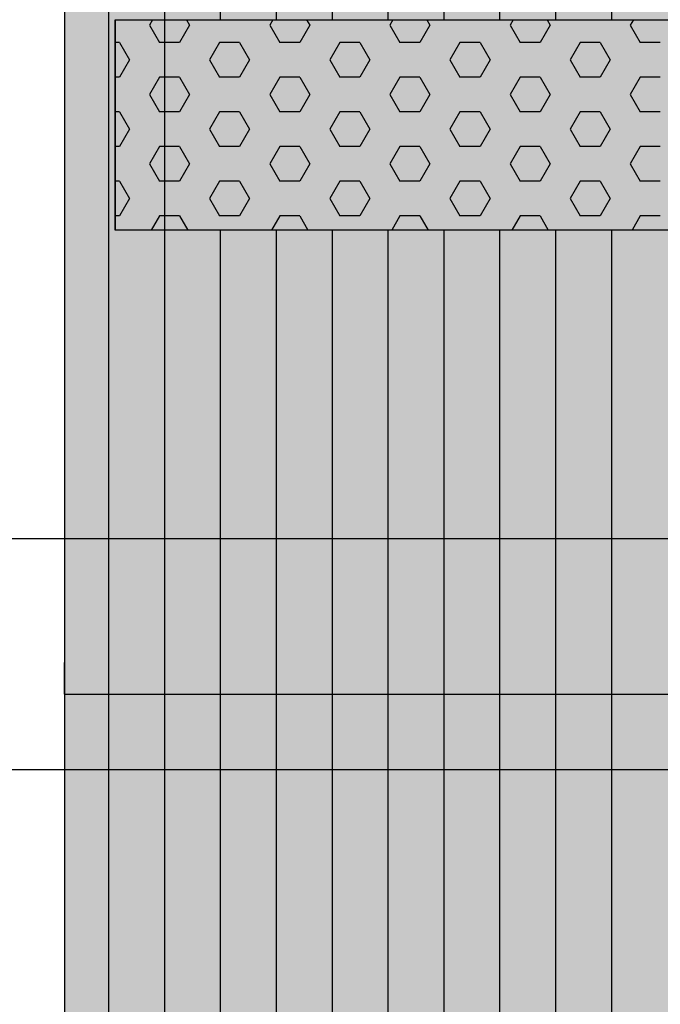
# Model space of a CAD drawing. Units: millimetres. Extents: x -730 to 20270, y -23357 to -8507.
# Drawn here: x 9474 to 9778, y -14635 to -14167 of the extents above; entities that cross this region are included whole.
import ezdxf

# ---------------------------------------------------------------- set-up
doc = ezdxf.new("R2010")
doc.units = ezdxf.units.MM

# ---------------------------------------------------------------- blocks, each defined once
blk = doc.blocks.new('indrän_moduli_päältä')
h = blk.add_hatch(color=9)
edge = h.paths.add_edge_path()
edge.add_line((-250, 0), (250, 0))
edge.add_arc((250, 50), 50, 270, 360)
edge.add_line((300, 50), (300, 1150))
edge.add_arc((250, 1150), 50, 0, 90)
edge.add_line((250, 1200), (-250, 1200))
edge.add_arc((-250, 1150), 50, 90, 180)
edge.add_line((-300, 1150), (-300, 50))
edge.add_arc((-250, 50), 50, 180, 270)
for color, points in [(256, [(39.86, 1200), (66.43, 1200), (66.43, 0), (39.86, 0)]), (256, [(93, 1200), (119.57, 1200), (119.57, 0), (93, 0)]), (256, [(146.14, 1200), (172.71, 1200), (172.71, 0), (146.14, 0)]), (256, [(199.29, 1200), (225.86, 1200), (225.86, 0), (199.29, 0)]), (256, [(279.03, 1190.71), (279.03, 9.17), (276.99, 7.79), (275.17, 6.68), (273.81, 5.91), (270.94, 4.48), (269.59, 3.88), (267.21, 2.94), (265.23, 2.26), (263.45, 1.72), (261.15, 1.14), (259.84, 0.86), (258.12, 0.55), (256.81, 0.35), (254.87, 0.12), (253.33, -0.01), (252.44, -0.06), (252.44, 1199.94), (253.33, 1199.89), (254.87, 1199.76), (256.81, 1199.53), (258.12, 1199.34), (259.84, 1199.02), (261.15, 1198.74), (263.45, 1198.16), (265.23, 1197.62), (267.21, 1196.94), (269.59, 1196), (270.94, 1195.41), (273.81, 1193.97), (275.17, 1193.2), (276.99, 1192.09)]), (252, [(48.4, 738.42), (43.64, 746.67), (39.84, 746.67), (39.84, 730.17), (43.64, 730.17)]), (252, [(101.55, 738.42), (96.78, 746.67), (92.98, 746.67), (92.98, 730.17), (96.78, 730.17)]), (252, [(154.69, 738.42), (149.93, 746.67), (146.13, 746.67), (146.13, 730.17), (149.93, 730.17)]), (252, [(207.83, 738.42), (203.07, 746.67), (199.27, 746.67), (199.27, 730.17), (203.07, 730.17)]), (252, [(270.46, 738.36), (275.22, 746.61), (279.03, 746.61), (279.03, 730.11), (275.22, 730.11)]), (252, [(48.4, 705.42), (43.64, 713.67), (39.84, 713.67), (39.84, 697.18), (43.64, 697.18)]), (252, [(101.55, 705.42), (96.78, 713.67), (92.98, 713.67), (92.98, 697.18), (96.78, 697.18)]), (252, [(154.69, 705.42), (149.93, 713.67), (146.13, 713.67), (146.13, 697.18), (149.93, 697.18)]), (252, [(207.83, 705.42), (203.07, 713.67), (199.27, 713.67), (199.27, 697.18), (203.07, 697.18)]), (252, [(270.46, 705.37), (275.22, 713.61), (279.03, 713.61), (279.03, 697.12), (275.22, 697.12)]), (252, [(48.4, 672.43), (43.64, 680.68), (39.84, 680.68), (39.84, 664.18), (43.64, 664.18)]), (252, [(101.55, 672.43), (96.78, 680.68), (92.98, 680.68), (92.98, 664.18), (96.78, 664.18)]), (252, [(154.69, 672.43), (149.93, 680.68), (146.13, 680.68), (146.13, 664.18), (149.93, 664.18)]), (252, [(207.83, 672.43), (203.07, 680.68), (199.27, 680.68), (199.27, 664.18), (203.07, 664.18)]), (252, [(270.46, 672.37), (275.22, 680.62), (279.03, 680.62), (279.03, 664.12), (275.22, 664.12)]), (252, [(48.4, 639.43), (43.64, 647.68), (39.84, 647.68), (39.84, 631.18), (43.64, 631.18)]), (252, [(101.55, 639.43), (96.78, 647.68), (92.98, 647.68), (92.98, 631.18), (96.78, 631.18)]), (252, [(154.69, 639.43), (149.93, 647.68), (146.13, 647.68), (146.13, 631.18), (149.93, 631.18)]), (252, [(207.83, 639.43), (203.07, 647.68), (199.27, 647.68), (199.27, 631.18), (203.07, 631.18)]), (252, [(270.46, 639.37), (275.22, 647.62), (279.03, 647.62), (279.03, 631.13), (275.22, 631.13)]), (252, [(48.4, 606.44), (43.64, 614.69), (39.84, 614.69), (39.84, 598.19), (43.64, 598.19)]), (252, [(48.42, 608.25), (43.66, 616.5), (39.86, 616.5), (39.86, 600), (43.66, 600)]), (252, [(101.55, 606.44), (96.78, 614.69), (92.98, 614.69), (92.98, 598.19), (96.78, 598.19)]), (252, [(101.56, 608.25), (96.8, 616.5), (93, 616.5), (93, 600), (96.8, 600)]), (252, [(154.69, 606.44), (149.93, 614.69), (146.13, 614.69), (146.13, 598.19), (149.93, 598.19)]), (252, [(154.71, 608.25), (149.94, 616.5), (146.14, 616.5), (146.14, 600), (149.94, 600)]), (252, [(207.83, 606.44), (203.07, 614.69), (199.27, 614.69), (199.27, 598.19), (203.07, 598.19)]), (252, [(207.85, 608.25), (203.09, 616.5), (199.29, 616.5), (199.29, 600), (203.09, 600)]), (252, [(270.44, 608.19), (275.21, 616.44), (279.01, 616.44), (279.01, 599.94), (275.21, 599.94)]), (252, [(270.46, 606.38), (275.22, 614.63), (279.03, 614.63), (279.03, 598.13), (275.22, 598.13)]), (251, [(300, 607.5), (-300, 607.5), (-300, 596.25), (-300, 592.5), (300, 592.5)]), (252, [(48.4, 573.44), (43.64, 581.69), (39.84, 581.69), (39.84, 565.19), (43.64, 565.19)]), (252, [(101.55, 573.44), (96.78, 581.69), (92.98, 581.69), (92.98, 565.19), (96.78, 565.19)]), (252, [(154.69, 573.44), (149.93, 581.69), (146.13, 581.69), (146.13, 565.19), (149.93, 565.19)]), (252, [(207.83, 573.44), (203.07, 581.69), (199.27, 581.69), (199.27, 565.19), (203.07, 565.19)]), (252, [(270.46, 573.38), (275.22, 581.63), (279.03, 581.63), (279.03, 565.13), (275.22, 565.13)]), (252, [(48.4, 540.45), (43.64, 548.7), (39.84, 548.7), (39.84, 532.2), (43.64, 532.2)]), (252, [(101.55, 540.45), (96.78, 548.7), (92.98, 548.7), (92.98, 532.2), (96.78, 532.2)]), (252, [(154.69, 540.45), (149.93, 548.7), (146.13, 548.7), (146.13, 532.2), (149.93, 532.2)]), (252, [(207.83, 540.45), (203.07, 548.7), (199.27, 548.7), (199.27, 532.2), (203.07, 532.2)]), (252, [(270.46, 540.39), (275.22, 548.64), (279.03, 548.64), (279.03, 532.14), (275.22, 532.14)]), (252, [(48.4, 507.45), (43.64, 515.7), (39.84, 515.7), (39.84, 499.2), (43.64, 499.2)]), (252, [(101.55, 507.45), (96.78, 515.7), (92.98, 515.7), (92.98, 499.2), (96.78, 499.2)]), (252, [(154.69, 507.45), (149.93, 515.7), (146.13, 515.7), (146.13, 499.2), (149.93, 499.2)]), (252, [(207.83, 507.45), (203.07, 515.7), (199.27, 515.7), (199.27, 499.2), (203.07, 499.2)]), (252, [(270.46, 507.39), (275.22, 515.64), (279.03, 515.64), (279.03, 499.14), (275.22, 499.14)]), (252, [(48.42, 474.46), (43.66, 482.7), (39.86, 482.7), (39.86, 466.21), (43.66, 466.21)]), (252, [(101.56, 474.46), (96.8, 482.7), (93, 482.7), (93, 466.21), (96.8, 466.21)]), (252, [(154.71, 474.46), (149.94, 482.7), (146.14, 482.7), (146.14, 466.21), (149.94, 466.21)]), (252, [(207.85, 474.46), (203.09, 482.7), (199.29, 482.7), (199.29, 466.21), (203.09, 466.21)]), (252, [(270.44, 474.4), (275.21, 482.65), (279.01, 482.65), (279.01, 466.15), (275.21, 466.15)]), (252, [(48.4, 441.46), (43.64, 449.71), (39.84, 449.71), (39.84, 433.21), (43.64, 433.21)]), (252, [(101.55, 441.46), (96.78, 449.71), (92.98, 449.71), (92.98, 433.21), (96.78, 433.21)]), (252, [(154.69, 441.46), (149.93, 449.71), (146.13, 449.71), (146.13, 433.21), (149.93, 433.21)]), (252, [(207.83, 441.46), (203.07, 449.71), (199.27, 449.71), (199.27, 433.21), (203.07, 433.21)]), (252, [(270.46, 441.4), (275.22, 449.65), (279.03, 449.65), (279.03, 433.15), (275.22, 433.15)]), (252, [(48.42, 408.46), (43.66, 416.71), (39.86, 416.71), (39.86, 400.22), (43.66, 400.22)]), (252, [(101.56, 408.46), (96.8, 416.71), (93, 416.71), (93, 400.22), (96.8, 400.22)]), (252, [(154.71, 408.46), (149.94, 416.71), (146.14, 416.71), (146.14, 400.22), (149.94, 400.22)]), (252, [(207.85, 408.46), (203.09, 416.71), (199.29, 416.71), (199.29, 400.22), (203.09, 400.22)]), (252, [(270.44, 408.41), (275.21, 416.65), (279.01, 416.65), (279.01, 400.16), (275.21, 400.16)]), (250, [(275.89, 286.94), (-274.11, 286.94), (-274.11, 386.94), (275.89, 386.94)]), (250, [(275.89, 386.94), (-274.11, 386.94), (-274.11, 286.94), (275.89, 286.94)]), (252, [(48.42, 375.47), (43.66, 383.72), (39.86, 383.72), (39.86, 367.22), (43.66, 367.22)]), (252, [(101.56, 375.47), (96.8, 383.72), (93, 383.72), (93, 367.22), (96.8, 367.22)]), (252, [(154.71, 375.47), (149.94, 383.72), (146.14, 383.72), (146.14, 367.22), (149.94, 367.22)]), (252, [(207.85, 375.47), (203.09, 383.72), (199.29, 383.72), (199.29, 367.22), (203.09, 367.22)]), (252, [(270.44, 375.41), (275.21, 383.66), (279.01, 383.66), (279.01, 367.16), (275.21, 367.16)]), (252, [(270.44, 342.41), (275.21, 350.66), (279.01, 350.66), (279.01, 334.17), (275.21, 334.17)]), (251, [(300, 327.56), (-300, 327.56), (-300, 338.81), (-300, 342.56), (300, 342.56)]), (252, [(270.46, 309.42), (275.22, 317.67), (279.03, 317.67), (279.03, 301.17), (275.22, 301.17)])]:
    blk.add_hatch(color=color).paths.add_polyline_path(points)
h = blk.add_hatch(color=252)
h.paths.add_polyline_path([(66.43, 796.16), (62.71, 796.16), (57.95, 787.91), (62.71, 779.66), (66.43, 779.66)])
h.paths.add_polyline_path([(66.43, 763.17), (62.71, 763.17), (57.95, 754.92), (62.71, 746.67), (66.43, 746.67)])
h.paths.add_polyline_path([(66.43, 730.17), (62.71, 730.17), (57.95, 721.92), (62.71, 713.67), (66.43, 713.67)])
h.paths.add_polyline_path([(66.43, 697.18), (62.71, 697.18), (57.95, 688.93), (62.71, 680.68), (66.43, 680.68)])
h = blk.add_hatch(color=252)
h.paths.add_polyline_path([(119.57, 796.16), (115.85, 796.16), (111.09, 787.91), (115.85, 779.66), (119.57, 779.66)])
h.paths.add_polyline_path([(119.57, 763.17), (115.85, 763.17), (111.09, 754.92), (115.85, 746.67), (119.57, 746.67)])
h.paths.add_polyline_path([(119.57, 730.17), (115.85, 730.17), (111.09, 721.92), (115.85, 713.67), (119.57, 713.67)])
h.paths.add_polyline_path([(119.57, 697.18), (115.85, 697.18), (111.09, 688.93), (115.85, 680.68), (119.57, 680.68)])
h = blk.add_hatch(color=252)
h.paths.add_polyline_path([(172.71, 796.16), (169, 796.16), (164.23, 787.91), (168.99, 779.66), (172.71, 779.66)])
h.paths.add_polyline_path([(172.71, 763.17), (168.99, 763.17), (164.23, 754.92), (168.99, 746.67), (172.71, 746.67)])
h.paths.add_polyline_path([(172.71, 730.17), (168.99, 730.17), (164.23, 721.92), (168.99, 713.67), (172.71, 713.67)])
h.paths.add_polyline_path([(172.71, 697.18), (168.99, 697.18), (164.23, 688.93), (168.99, 680.68), (172.71, 680.68)])
h = blk.add_hatch(color=252)
h.paths.add_polyline_path([(225.86, 796.16), (222.14, 796.16), (217.37, 787.91), (222.14, 779.66), (225.86, 779.66)])
h.paths.add_polyline_path([(225.86, 763.17), (222.14, 763.17), (217.37, 754.92), (222.14, 746.67), (225.86, 746.67)])
h.paths.add_polyline_path([(225.86, 730.17), (222.14, 730.17), (217.37, 721.92), (222.14, 713.67), (225.86, 713.67)])
h.paths.add_polyline_path([(225.86, 697.18), (222.14, 697.18), (217.37, 688.93), (222.14, 680.68), (225.86, 680.68)])
h = blk.add_hatch(color=252)
h.paths.add_polyline_path([(252.44, 796.1), (256.16, 796.1), (260.92, 787.85), (256.16, 779.61), (252.44, 779.61)])
h.paths.add_polyline_path([(252.44, 763.11), (256.16, 763.11), (260.92, 754.86), (256.16, 746.61), (252.44, 746.61)])
h.paths.add_polyline_path([(252.44, 730.11), (256.16, 730.11), (260.92, 721.86), (256.16, 713.61), (252.44, 713.61)])
h.paths.add_polyline_path([(252.44, 697.12), (256.16, 697.12), (260.92, 688.87), (256.16, 680.62), (252.44, 680.62)])
h = blk.add_hatch(color=252)
h.paths.add_polyline_path([(66.43, 664.18), (62.71, 664.18), (57.95, 655.93), (62.71, 647.68), (66.43, 647.68)])
h.paths.add_polyline_path([(66.43, 631.18), (62.71, 631.18), (57.95, 622.94), (62.71, 614.69), (66.43, 614.69)])
h.paths.add_polyline_path([(66.43, 598.19), (62.71, 598.19), (57.95, 589.94), (62.71, 581.69), (66.43, 581.69)])
h.paths.add_polyline_path([(66.43, 565.19), (62.71, 565.19), (57.95, 556.94), (62.71, 548.7), (66.43, 548.7)])
h = blk.add_hatch(color=252)
h.paths.add_polyline_path([(119.57, 664.18), (115.85, 664.18), (111.09, 655.93), (115.85, 647.68), (119.57, 647.68)])
h.paths.add_polyline_path([(119.57, 631.18), (115.85, 631.18), (111.09, 622.94), (115.85, 614.69), (119.57, 614.69)])
h.paths.add_polyline_path([(119.57, 598.19), (115.85, 598.19), (111.09, 589.94), (115.85, 581.69), (119.57, 581.69)])
h.paths.add_polyline_path([(119.57, 565.19), (115.85, 565.19), (111.09, 556.94), (115.85, 548.7), (119.57, 548.7)])
h = blk.add_hatch(color=252)
h.paths.add_polyline_path([(172.71, 664.18), (169, 664.18), (164.23, 655.93), (168.99, 647.68), (172.71, 647.68)])
h.paths.add_polyline_path([(172.71, 631.18), (168.99, 631.18), (164.23, 622.94), (168.99, 614.69), (172.71, 614.69)])
h.paths.add_polyline_path([(172.71, 598.19), (168.99, 598.19), (164.23, 589.94), (168.99, 581.69), (172.71, 581.69)])
h.paths.add_polyline_path([(172.71, 565.19), (168.99, 565.19), (164.23, 556.94), (168.99, 548.7), (172.71, 548.7)])
h = blk.add_hatch(color=252)
h.paths.add_polyline_path([(225.86, 664.18), (222.14, 664.18), (217.37, 655.93), (222.14, 647.68), (225.86, 647.68)])
h.paths.add_polyline_path([(225.86, 631.18), (222.14, 631.18), (217.37, 622.94), (222.14, 614.69), (225.86, 614.69)])
h.paths.add_polyline_path([(225.86, 598.19), (222.14, 598.19), (217.37, 589.94), (222.14, 581.69), (225.86, 581.69)])
h.paths.add_polyline_path([(225.86, 565.19), (222.14, 565.19), (217.37, 556.94), (222.14, 548.7), (225.86, 548.7)])
h = blk.add_hatch(color=252)
h.paths.add_polyline_path([(252.44, 664.12), (256.16, 664.12), (260.92, 655.87), (256.16, 647.62), (252.44, 647.62)])
h.paths.add_polyline_path([(252.44, 631.13), (256.16, 631.13), (260.92, 622.88), (256.16, 614.63), (252.44, 614.63)])
h.paths.add_polyline_path([(252.44, 598.13), (256.16, 598.13), (260.92, 589.88), (256.16, 581.63), (252.44, 581.63)])
h.paths.add_polyline_path([(252.44, 565.13), (256.16, 565.13), (260.92, 556.89), (256.16, 548.64), (252.44, 548.64)])
h = blk.add_hatch(color=252)
h.paths.add_polyline_path([(66.45, 532.2), (62.73, 532.2), (57.96, 523.95), (62.73, 515.7), (66.45, 515.7)])
h.paths.add_polyline_path([(66.45, 499.2), (62.73, 499.2), (57.96, 490.95), (62.73, 482.7), (66.45, 482.7)])
h.paths.add_polyline_path([(66.45, 466.21), (62.73, 466.21), (57.96, 457.96), (62.73, 449.71), (66.45, 449.71)])
h.paths.add_polyline_path([(66.45, 433.21), (62.73, 433.21), (57.96, 424.96), (62.73, 416.71), (66.45, 416.71)])
h = blk.add_hatch(color=252)
h.paths.add_polyline_path([(119.59, 532.2), (115.87, 532.2), (111.11, 523.95), (115.87, 515.7), (119.59, 515.7)])
h.paths.add_polyline_path([(119.59, 499.2), (115.87, 499.2), (111.11, 490.95), (115.87, 482.7), (119.59, 482.7)])
h.paths.add_polyline_path([(119.59, 466.21), (115.87, 466.21), (111.11, 457.96), (115.87, 449.71), (119.59, 449.71)])
h.paths.add_polyline_path([(119.59, 433.21), (115.87, 433.21), (111.11, 424.96), (115.87, 416.71), (119.59, 416.71)])
h = blk.add_hatch(color=252)
h.paths.add_polyline_path([(172.73, 532.2), (169.01, 532.2), (164.25, 523.95), (169.01, 515.7), (172.73, 515.7)])
h.paths.add_polyline_path([(172.73, 499.2), (169.01, 499.2), (164.25, 490.95), (169.01, 482.7), (172.73, 482.7)])
h.paths.add_polyline_path([(172.73, 466.21), (169.01, 466.21), (164.25, 457.96), (169.01, 449.71), (172.73, 449.71)])
h.paths.add_polyline_path([(172.73, 433.21), (169.01, 433.21), (164.25, 424.96), (169.01, 416.71), (172.73, 416.71)])
h = blk.add_hatch(color=252)
h.paths.add_polyline_path([(225.87, 532.2), (222.16, 532.2), (217.39, 523.95), (222.15, 515.7), (225.87, 515.7)])
h.paths.add_polyline_path([(225.87, 499.2), (222.15, 499.2), (217.39, 490.95), (222.15, 482.7), (225.87, 482.7)])
h.paths.add_polyline_path([(225.87, 466.21), (222.15, 466.21), (217.39, 457.96), (222.15, 449.71), (225.87, 449.71)])
h.paths.add_polyline_path([(225.87, 433.21), (222.15, 433.21), (217.39, 424.96), (222.15, 416.71), (225.87, 416.71)])
h = blk.add_hatch(color=252)
h.paths.add_polyline_path([(252.42, 532.14), (256.14, 532.14), (260.9, 523.89), (256.14, 515.64), (252.42, 515.64)])
h.paths.add_polyline_path([(252.42, 499.14), (256.14, 499.14), (260.9, 490.89), (256.14, 482.65), (252.42, 482.65)])
h.paths.add_polyline_path([(252.42, 466.15), (256.14, 466.15), (260.9, 457.9), (256.14, 449.65), (252.42, 449.65)])
h.paths.add_polyline_path([(252.42, 433.15), (256.14, 433.15), (260.9, 424.9), (256.14, 416.65), (252.42, 416.65)])
h = blk.add_hatch(color=252)
h.paths.add_polyline_path([(66.43, 400.22), (62.71, 400.22), (57.95, 391.97), (62.71, 383.72), (66.43, 383.72)])
h.paths.add_polyline_path([(66.43, 367.22), (62.71, 367.22), (57.95, 358.97), (62.71, 350.72), (66.43, 350.72)])
h.paths.add_polyline_path([(66.43, 334.22), (62.71, 334.22), (57.95, 325.98), (62.71, 317.73), (66.43, 317.73)])
h.paths.add_polyline_path([(66.43, 301.23), (62.71, 301.23), (57.95, 292.98), (62.71, 284.73), (66.43, 284.73)])
h = blk.add_hatch(color=252)
h.paths.add_polyline_path([(119.57, 400.22), (115.85, 400.22), (111.09, 391.97), (115.85, 383.72), (119.57, 383.72)])
h.paths.add_polyline_path([(119.57, 367.22), (115.85, 367.22), (111.09, 358.97), (115.85, 350.72), (119.57, 350.72)])
h.paths.add_polyline_path([(119.57, 334.22), (115.85, 334.22), (111.09, 325.98), (115.85, 317.73), (119.57, 317.73)])
h.paths.add_polyline_path([(119.57, 301.23), (115.85, 301.23), (111.09, 292.98), (115.85, 284.73), (119.57, 284.73)])
h = blk.add_hatch(color=252)
h.paths.add_polyline_path([(172.72, 400.22), (169, 400.22), (164.23, 391.97), (169, 383.72), (172.72, 383.72)])
h.paths.add_polyline_path([(172.72, 367.22), (169, 367.22), (164.23, 358.97), (169, 350.72), (172.72, 350.72)])
h.paths.add_polyline_path([(172.72, 334.22), (169, 334.22), (164.23, 325.98), (169, 317.73), (172.72, 317.73)])
h.paths.add_polyline_path([(172.72, 301.23), (169, 301.23), (164.23, 292.98), (169, 284.73), (172.72, 284.73)])
h = blk.add_hatch(color=252)
h.paths.add_polyline_path([(225.86, 400.22), (222.14, 400.22), (217.38, 391.97), (222.14, 383.72), (225.86, 383.72)])
h.paths.add_polyline_path([(225.86, 367.22), (222.14, 367.22), (217.38, 358.97), (222.14, 350.72), (225.86, 350.72)])
h.paths.add_polyline_path([(225.86, 334.22), (222.14, 334.22), (217.38, 325.98), (222.14, 317.73), (225.86, 317.73)])
h.paths.add_polyline_path([(225.86, 301.23), (222.14, 301.23), (217.38, 292.98), (222.14, 284.73), (225.86, 284.73)])
h = blk.add_hatch(color=252)
h.paths.add_polyline_path([(252.44, 400.16), (256.15, 400.16), (260.92, 391.91), (256.16, 383.66), (252.44, 383.66)])
h.paths.add_polyline_path([(252.44, 367.16), (256.16, 367.16), (260.92, 358.91), (256.16, 350.66), (252.44, 350.66)])
h.paths.add_polyline_path([(252.44, 334.17), (256.16, 334.17), (260.92, 325.92), (256.16, 317.67), (252.44, 317.67)])
h.paths.add_polyline_path([(252.44, 301.17), (256.16, 301.17), (260.92, 292.92), (256.16, 284.67), (252.44, 284.67)])
for p, q in [((252.44, -0.06), (252.44, 1199.94)), ((279.03, 1190.71), (279.03, 9.17)), ((300, 50), (300, 1150)), ((39.86, 813.06), (39.86, 386.94)), ((66.43, 813.06), (66.43, 386.94)), ((93, 813.06), (93, 386.94)), ((119.57, 813.06), (119.57, 386.94)), ((146.14, 813.06), (146.14, 386.94)), ((172.71, 813.06), (172.71, 386.94)), ((199.29, 813.06), (199.29, 386.94)), ((225.86, 813.06), (225.86, 386.94)), ((300, 607.5), (300, 592.5)), ((300, 607.5), (300, 592.5)), ((300, 607.5), (300, 592.5)), ((-274.11, 386.94), (275.89, 386.94)), ((275.89, 386.94), (275.89, 286.94)), ((275.89, 286.94), (275.89, 386.94)), ((275.89, 286.94), (-274.11, 286.94)), ((39.86, 286.94), (39.86, 0)), ((66.43, 286.94), (66.43, 0)), ((93, 286.94), (93, 0)), ((119.57, 286.94), (119.57, 0)), ((146.14, 286.94), (146.14, 0)), ((172.71, 286.94), (172.71, 0)), ((199.29, 286.94), (199.29, 0)), ((225.86, 286.94), (225.86, 0))]:
    blk.add_line(p, q)
at = {"color": 251}
blk.add_line((300, 607.5), (-300, 607.5), dxfattribs=at)
at = {"color": 254}
for p, q in [((26.3, 380.21), (30.19, 386.94)), ((73.92, 380.21), (70.04, 386.94)), ((83.45, 380.21), (87.34, 386.94)), ((131.07, 380.21), (127.19, 386.94)), ((140.6, 380.21), (144.49, 386.94)), ((188.22, 380.21), (184.34, 386.94)), ((197.75, 380.21), (201.64, 386.94)), ((245.37, 380.21), (241.49, 386.94)), ((254.9, 380.21), (258.79, 386.94)), ((16.78, 380.21), (26.3, 380.21)), ((40.59, 371.97), (45.35, 380.21)), ((45.35, 380.21), (54.88, 380.21)), ((59.64, 371.96), (54.87, 380.21)), ((73.93, 380.21), (83.45, 380.21)), ((97.74, 371.97), (102.5, 380.21)), ((102.5, 380.21), (112.03, 380.21)), ((116.79, 371.96), (112.02, 380.21)), ((131.08, 380.21), (140.6, 380.21)), ((154.89, 371.97), (159.65, 380.21)), ((159.65, 380.21), (169.18, 380.21)), ((173.94, 371.96), (169.17, 380.21)), ((188.23, 380.21), (197.75, 380.21)), ((212.04, 371.97), (216.8, 380.21)), ((216.8, 380.21), (226.33, 380.21)), ((231.09, 371.96), (226.32, 380.21)), ((245.38, 380.21), (254.9, 380.21)), ((269.19, 371.97), (273.95, 380.21)), ((273.95, 380.21), (275.89, 380.21)), ((45.35, 363.71), (40.59, 371.96)), ((54.88, 363.72), (59.64, 371.97)), ((102.5, 363.71), (97.74, 371.96)), ((112.03, 363.72), (116.79, 371.97)), ((159.65, 363.71), (154.89, 371.96)), ((169.18, 363.72), (173.94, 371.97)), ((216.8, 363.71), (212.04, 371.96)), ((226.33, 363.72), (231.09, 371.97)), ((273.95, 363.71), (269.19, 371.96)), ((16.78, 363.71), (26.3, 363.71)), ((31.06, 355.47), (26.3, 363.71)), ((45.35, 363.71), (54.88, 363.71)), ((69.16, 355.47), (73.93, 363.72)), ((73.93, 363.71), (83.45, 363.71)), ((88.21, 355.47), (83.45, 363.71)), ((102.5, 363.71), (112.03, 363.71)), ((126.31, 355.47), (131.08, 363.72)), ((131.08, 363.71), (140.6, 363.71)), ((145.36, 355.47), (140.6, 363.71)), ((159.65, 363.71), (169.18, 363.71)), ((183.46, 355.47), (188.23, 363.72)), ((188.23, 363.71), (197.75, 363.71)), ((202.51, 355.47), (197.75, 363.71)), ((216.8, 363.71), (226.33, 363.71)), ((240.61, 355.47), (245.38, 363.72)), ((245.38, 363.71), (254.9, 363.71)), ((259.66, 355.47), (254.9, 363.71)), ((273.95, 363.71), (275.89, 363.71)), ((26.3, 347.22), (31.06, 355.47)), ((73.92, 347.22), (69.16, 355.47)), ((83.45, 347.22), (88.21, 355.47)), ((131.07, 347.22), (126.31, 355.47)), ((140.6, 347.22), (145.36, 355.47)), ((188.22, 347.22), (183.46, 355.47)), ((197.75, 347.22), (202.51, 355.47)), ((245.37, 347.22), (240.61, 355.47)), ((254.9, 347.22), (259.66, 355.47)), ((16.78, 347.22), (26.3, 347.22)), ((40.59, 338.97), (45.35, 347.22)), ((45.35, 347.22), (54.88, 347.22)), ((59.64, 338.97), (54.87, 347.22)), ((73.93, 347.22), (83.45, 347.22)), ((97.74, 338.97), (102.5, 347.22)), ((102.5, 347.22), (112.03, 347.22)), ((116.79, 338.97), (112.02, 347.22)), ((131.08, 347.22), (140.6, 347.22)), ((154.89, 338.97), (159.65, 347.22)), ((159.65, 347.22), (169.18, 347.22)), ((173.94, 338.97), (169.17, 347.22)), ((188.23, 347.22), (197.75, 347.22)), ((212.04, 338.97), (216.8, 347.22)), ((216.8, 347.22), (226.33, 347.22)), ((231.09, 338.97), (226.32, 347.22)), ((245.38, 347.22), (254.9, 347.22)), ((269.19, 338.97), (273.95, 347.22)), ((273.95, 347.22), (275.89, 347.22)), ((45.35, 330.72), (40.59, 338.97)), ((54.88, 330.72), (59.64, 338.97)), ((102.5, 330.72), (97.74, 338.97)), ((112.03, 330.72), (116.79, 338.97)), ((159.65, 330.72), (154.89, 338.97)), ((169.18, 330.72), (173.94, 338.97)), ((216.8, 330.72), (212.04, 338.97)), ((226.33, 330.72), (231.09, 338.97)), ((273.95, 330.72), (269.19, 338.97)), ((16.78, 330.72), (26.3, 330.72)), ((31.06, 322.47), (26.3, 330.72)), ((45.35, 330.72), (54.88, 330.72)), ((69.16, 322.47), (73.93, 330.72)), ((73.93, 330.72), (83.45, 330.72)), ((88.21, 322.47), (83.45, 330.72)), ((102.5, 330.72), (112.03, 330.72)), ((126.31, 322.47), (131.08, 330.72)), ((131.08, 330.72), (140.6, 330.72)), ((145.36, 322.47), (140.6, 330.72)), ((159.65, 330.72), (169.18, 330.72)), ((183.46, 322.47), (188.23, 330.72)), ((188.23, 330.72), (197.75, 330.72)), ((202.51, 322.47), (197.75, 330.72)), ((216.8, 330.72), (226.33, 330.72)), ((240.61, 322.47), (245.38, 330.72)), ((245.38, 330.72), (254.9, 330.72)), ((259.66, 322.47), (254.9, 330.72)), ((273.95, 330.72), (275.89, 330.72)), ((26.3, 314.22), (31.06, 322.47)), ((73.92, 314.22), (69.16, 322.47)), ((83.45, 314.22), (88.21, 322.47)), ((131.07, 314.22), (126.31, 322.47)), ((140.6, 314.22), (145.36, 322.47)), ((188.22, 314.22), (183.46, 322.47)), ((197.75, 314.22), (202.51, 322.47)), ((245.37, 314.22), (240.61, 322.47)), ((254.9, 314.22), (259.66, 322.47)), ((16.78, 314.22), (26.3, 314.22)), ((40.59, 305.97), (45.35, 314.22)), ((45.35, 314.22), (54.88, 314.22)), ((59.64, 305.97), (54.87, 314.22)), ((73.93, 314.22), (83.45, 314.22)), ((97.74, 305.97), (102.5, 314.22)), ((102.5, 314.22), (112.03, 314.22)), ((116.79, 305.97), (112.02, 314.22)), ((131.08, 314.22), (140.6, 314.22)), ((154.89, 305.97), (159.65, 314.22)), ((159.65, 314.22), (169.18, 314.22)), ((173.94, 305.97), (169.17, 314.22)), ((188.23, 314.22), (197.75, 314.22)), ((212.04, 305.97), (216.8, 314.22)), ((216.8, 314.22), (226.33, 314.22)), ((231.09, 305.97), (226.32, 314.22)), ((245.38, 314.22), (254.9, 314.22)), ((269.19, 305.97), (273.95, 314.22)), ((273.95, 314.22), (275.89, 314.22)), ((45.35, 297.72), (40.59, 305.97)), ((54.88, 297.73), (59.64, 305.97)), ((102.5, 297.72), (97.74, 305.97)), ((112.03, 297.73), (116.79, 305.97)), ((159.65, 297.72), (154.89, 305.97)), ((169.18, 297.73), (173.94, 305.97)), ((216.8, 297.72), (212.04, 305.97)), ((226.33, 297.73), (231.09, 305.97)), ((273.95, 297.72), (269.19, 305.97)), ((16.78, 297.72), (26.3, 297.72)), ((31.06, 289.47), (26.3, 297.72)), ((45.35, 297.72), (54.88, 297.72)), ((69.16, 289.48), (73.93, 297.73)), ((73.93, 297.72), (83.45, 297.72)), ((88.21, 289.47), (83.45, 297.72)), ((102.5, 297.72), (112.03, 297.72)), ((126.31, 289.48), (131.08, 297.73)), ((131.08, 297.72), (140.6, 297.72)), ((145.36, 289.47), (140.6, 297.72)), ((159.65, 297.72), (169.18, 297.72)), ((183.46, 289.48), (188.23, 297.73)), ((188.23, 297.72), (197.75, 297.72)), ((202.51, 289.47), (197.75, 297.72)), ((216.8, 297.72), (226.33, 297.72)), ((240.61, 289.48), (245.38, 297.73)), ((245.38, 297.72), (254.9, 297.72)), ((259.66, 289.47), (254.9, 297.72)), ((273.95, 297.72), (275.89, 297.72)), ((29.6, 286.94), (31.06, 289.48)), ((70.62, 286.94), (69.16, 289.47)), ((86.75, 286.94), (88.21, 289.48)), ((127.77, 286.94), (126.31, 289.47)), ((143.9, 286.94), (145.36, 289.48)), ((184.92, 286.94), (183.46, 289.47)), ((201.05, 286.94), (202.51, 289.48)), ((242.07, 286.94), (240.61, 289.47)), ((258.2, 286.94), (259.66, 289.48))]:
    blk.add_line(p, q, dxfattribs=at)

msp = doc.modelspace()

# ---------------------------------------------------------------- linework, layer by layer
at = {"color": 3}
for p, q in [((9452.189, -14413.507), (11720.761, -14413.507)), ((11720.761, -14523.507), (9452.189, -14523.507))]:
    msp.add_line(p, q, dxfattribs=at)

# ---------------------------------------------------------------- block references
at = {"rotation": 180}
msp.add_blockref('indrän_moduli_päältä', (9795.258, -13880.073), dxfattribs=at)

doc.saveas('drawing.dxf')
